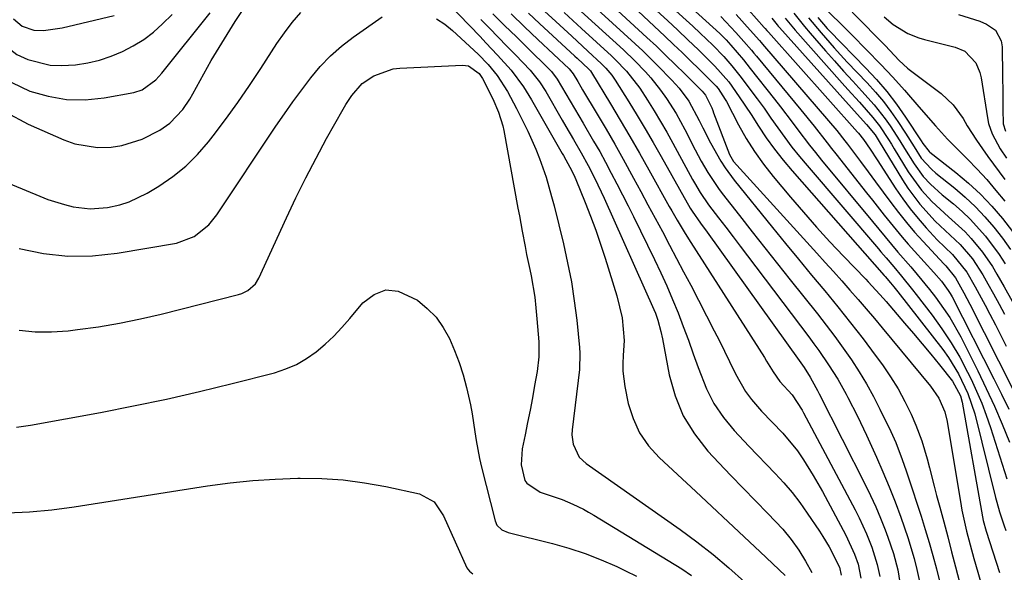
# Model space of a CAD drawing. Units: inches. Extents: x 1836437 to 1841765, y 468613 to 473938.
# Drawn here: x 1836918 to 1837132, y 471504 to 471624 of the extents above; entities that cross this region are included whole.
import ezdxf

# ---------------------------------------------------------------- set-up
doc = ezdxf.new("R2010")
doc.units = ezdxf.units.IN
doc.header["$MEASUREMENT"] = 0
doc.layers.add('7', color=7, linetype='Continuous')
doc.layers.add('8', color=7, linetype='Continuous')

msp = doc.modelspace()

# ---------------------------------------------------------------- linework, layer by layer
at = {"layer": '7', "color": 18}
for points in [[(1837042.59, 471642.94, 1834), (1837064.67, 471622.9, 1834), (1837066.29, 471621.41, 1834), (1837069.07, 471618.79, 1834), (1837071.46, 471616.29, 1834), (1837073.21, 471614.28, 1834), (1837075.23, 471611.74, 1834), (1837077.11, 471609.22, 1834), (1837078.66, 471607.14, 1834), (1837080.19, 471605.04, 1834), (1837081.69, 471602.92, 1834), (1837083.18, 471600.79, 1834), (1837084.69, 471598.68, 1834), (1837086.24, 471596.59, 1834), (1837087.86, 471594.56, 1834), (1837089.52, 471592.57, 1834), (1837105.03, 471574.47, 1834), (1837105.59, 471573.81, 1834), (1837106.71, 471572.5, 1834), (1837108.37, 471570.53, 1834), (1837110.03, 471568.55, 1834), (1837112.47, 471565.54, 1834), (1837113.27, 471564.52, 1834), (1837116.69, 471560.08, 1834), (1837118.85, 471557.1, 1834), (1837120.88, 471554.05, 1834), (1837122.72, 471550.88, 1834), (1837124.43, 471547.63, 1834), (1837125.19, 471546.1, 1834), (1837126.37, 471543.53, 1834), (1837127.48, 471540.94, 1834), (1837128.47, 471538.29, 1834), (1837129.39, 471535.62, 1834), (1837132.93, 471524.46, 1834)], [(1837045.49, 471644.09, 1832), (1837070.56, 471621.31, 1832), (1837070.92, 471620.98, 1832), (1837071.95, 471619.92, 1832), (1837072.94, 471618.81, 1832), (1837075.68, 471615.57, 1832), (1837076.43, 471614.65, 1832), (1837077.17, 471613.72, 1832), (1837082.46, 471607.02, 1832), (1837083.75, 471605.38, 1832), (1837086.29, 471602.05, 1832), (1837087.54, 471600.38, 1832), (1837090.07, 471597.05, 1832), (1837091.37, 471595.41, 1832), (1837092.69, 471593.79, 1832), (1837103.77, 471580.43, 1832), (1837106.52, 471577.1, 1832), (1837109.27, 471573.78, 1832), (1837112.05, 471570.54, 1832), (1837113.44, 471568.91, 1832), (1837116.14, 471565.61, 1832), (1837117.45, 471563.93, 1832), (1837119.21, 471561.53, 1832), (1837120.55, 471559.53, 1832), (1837122.92, 471555.33, 1832), (1837126.63, 471547.96, 1832), (1837128.48, 471544.13, 1832), (1837130.26, 471540.27, 1832), (1837131.92, 471536.36, 1832), (1837133.5, 471532.41, 1832)], [(1837004.49, 471635.14, 1858), (1837018.45, 471620.65, 1858), (1837019.73, 471619.31, 1858), (1837022.26, 471616.6, 1858), (1837025.23, 471613.31, 1858), (1837027.9, 471609.73, 1858), (1837029.66, 471606.88, 1858), (1837036.3, 471595.22, 1858), (1837036.57, 471594.75, 1858), (1837037.11, 471593.8, 1858), (1837038.42, 471591.45, 1858), (1837039.09, 471590.03, 1858), (1837039.29, 471589.55, 1858), (1837041.31, 471584.56, 1858), (1837042.47, 471581.57, 1858), (1837043.59, 471578.56, 1858), (1837044.64, 471575.52, 1858), (1837045.63, 471572.47, 1858), (1837048.21, 471564.25, 1858), (1837049.33, 471559.46, 1858), (1837049.75, 471554.56, 1858), (1837049.57, 471551.29, 1858), (1837049.46, 471549.52, 1858), (1837049.46, 471547.84, 1858), (1837049.9, 471544.52, 1858), (1837050.68, 471540.87, 1858), (1837051.72, 471537.55, 1858), (1837053.12, 471534.45, 1858), (1837055.07, 471531.65, 1858), (1837057.39, 471529.06, 1858), (1837065.34, 471521.67, 1858), (1837068.85, 471518.4, 1858), (1837072.36, 471515.12, 1858), (1837075.86, 471511.84, 1858), (1837079.36, 471508.55, 1858), (1837084.76, 471503.45, 1858)], [(1837034.14, 471635.61, 1842), (1837052.16, 471619.08, 1842), (1837053.81, 471617.54, 1842), (1837057.05, 471614.37, 1842), (1837060.12, 471611.2, 1842), (1837061.7, 471609.43, 1842), (1837063.81, 471606.57, 1842), (1837066.08, 471602.37, 1842), (1837066.87, 471600.76, 1842), (1837068.51, 471597.56, 1842), (1837070.78, 471593.55, 1842), (1837071.7, 471592.12, 1842), (1837073.71, 471589.39, 1842), (1837082, 471579.14, 1842), (1837084.81, 471575.67, 1842), (1837087.64, 471572.22, 1842), (1837090.49, 471568.78, 1842), (1837093.36, 471565.35, 1842), (1837096.21, 471561.87, 1842), (1837098.99, 471558.41, 1842), (1837101.69, 471554.9, 1842), (1837104.35, 471551.34, 1842), (1837105.91, 471549.22, 1842), (1837107.66, 471546.65, 1842), (1837109.3, 471544.02, 1842), (1837110.77, 471541.29, 1842), (1837112.12, 471538.49, 1842), (1837113.18, 471536.11, 1842), (1837114.5, 471532.74, 1842), (1837115.64, 471528.8, 1842), (1837116.14, 471526.81, 1842), (1837117.16, 471522.83, 1842), (1837117.69, 471520.85, 1842), (1837118.37, 471518.32, 1842), (1837119.23, 471515.07, 1842), (1837120.1, 471511.82, 1842), (1837120.95, 471508.57, 1842), (1837121.8, 471505.31, 1842), (1837123.55, 471498.6, 1842)], [(1836909.03, 471627.55, 1852), (1836911.2, 471623.36, 1852), (1836912.55, 471621.35, 1852), (1836914.12, 471619.58, 1852), (1836917.81, 471616.78, 1852), (1836920.2, 471615.66, 1852), (1836925.04, 471614.46, 1852), (1836927.52, 471614.33, 1852), (1836930.55, 471614.49, 1852), (1836933.19, 471614.93, 1852), (1836935.77, 471615.52, 1852), (1836938.28, 471616.37, 1852), (1836940.75, 471617.38, 1852), (1836943.1, 471618.63, 1852), (1836945.36, 471620.03, 1852), (1836947.46, 471621.64, 1852), (1836949.46, 471623.4, 1852), (1836951.58, 471625.46, 1852)], [(1836915.42, 471604.18, 1856), (1836920.22, 471601.6, 1856), (1836927.99, 471598.18, 1856), (1836930.39, 471597.33, 1856), (1836935.32, 471596.53, 1856), (1836938.29, 471596.61, 1856), (1836940.59, 471596.97, 1856), (1836945, 471598.34, 1856), (1836948.84, 471600.31, 1856), (1836951.07, 471601.83, 1856), (1836953.84, 471604.8, 1856), (1836955.37, 471607.05, 1856), (1836956.06, 471608.22, 1856), (1836958.43, 471612.54, 1856), (1836960.06, 471615.43, 1856), (1836961.73, 471618.28, 1856), (1836963.47, 471621.1, 1856), (1836965.25, 471623.89, 1856), (1836967.83, 471627.83, 1856)], [(1837037.32, 471629.02, 1844), (1837049.6, 471617.76, 1844), (1837052.07, 471615.4, 1844), (1837054.44, 471612.95, 1844), (1837055.57, 471611.67, 1844), (1837057.69, 471609, 1844), (1837058.97, 471607.19, 1844), (1837061.07, 471603.88, 1844), (1837062.03, 471602.17, 1844), (1837062.96, 471600.44, 1844), (1837065.23, 471595.99, 1844), (1837066.55, 471593.52, 1844), (1837067.94, 471591.09, 1844), (1837070.25, 471587.61, 1844), (1837071.09, 471586.49, 1844), (1837074.86, 471581.7, 1844), (1837077.61, 471578.21, 1844), (1837080.36, 471574.72, 1844), (1837083.12, 471571.24, 1844), (1837085.89, 471567.76, 1844), (1837091.8, 471560.34, 1844), (1837093.71, 471557.89, 1844), (1837095.58, 471555.41, 1844), (1837097.4, 471552.89, 1844), (1837099.18, 471550.34, 1844), (1837100.87, 471547.74, 1844), (1837102.48, 471545.09, 1844), (1837103.97, 471542.37, 1844), (1837105.37, 471539.61, 1844), (1837107.7, 471534.76, 1844), (1837108.79, 471532.35, 1844), (1837110.22, 471528.65, 1844), (1837111.1, 471526.16, 1844), (1837111.52, 471524.9, 1844), (1837114.33, 471516.3, 1844), (1837115.23, 471513.46, 1844), (1837116.08, 471510.6, 1844), (1837116.88, 471507.74, 1844), (1837117.63, 471504.85, 1844), (1837118.65, 471500.76, 1844)], [(1837075.19, 471628.25, 1826), (1837080.22, 471622.64, 1826), (1837080.46, 471622.37, 1826), (1837080.8, 471621.97, 1826), (1837081.04, 471621.71, 1826), (1837081.15, 471621.57, 1826), (1837100.52, 471599.84, 1826), (1837100.72, 471599.62, 1826), (1837101.82, 471598.26, 1826), (1837103.21, 471596.17, 1826), (1837104.76, 471593.82, 1826), (1837108.85, 471587.53, 1826), (1837110.37, 471585.32, 1826), (1837111.96, 471583.17, 1826), (1837113.65, 471581.1, 1826), (1837115.4, 471579.08, 1826), (1837117.8, 471576.46, 1826), (1837121.11, 471573.26, 1826), (1837124.22, 471569.42, 1826), (1837126.06, 471566.2, 1826), (1837128.23, 471562.22, 1826), (1837129.25, 471560.29, 1826), (1837130.45, 471557.98, 1826), (1837131.65, 471555.66, 1826), (1837132.82, 471553.34, 1826)], [(1837097.58, 471627.74, 1812), (1837104.93, 471620.28, 1812), (1837106.48, 471618.68, 1812), (1837109.52, 471615.41, 1812), (1837111.34, 471613.75, 1812), (1837111.73, 471613.45, 1812), (1837118.64, 471608.26, 1812), (1837121.31, 471605.79, 1812), (1837123.42, 471602.82, 1812), (1837124.35, 471601.22, 1812), (1837126.33, 471598.1, 1812), (1837127.63, 471596.21, 1812), (1837128.83, 471594.53, 1812), (1837131.28, 471591.2, 1812), (1837132.53, 471589.54, 1812)], [(1836903.92, 471624.87, 1854), (1836905.63, 471621.74, 1854), (1836907.6, 471618.72, 1854), (1836910.59, 471615.25, 1854), (1836913.44, 471612.68, 1854), (1836916.69, 471610.65, 1854), (1836920.61, 471608.8, 1854), (1836924.57, 471607.66, 1854), (1836928.57, 471606.96, 1854), (1836932.64, 471606.92, 1854), (1836936.74, 471607.31, 1854), (1836943.22, 471608.47, 1854), (1836945, 471609.03, 1854), (1836948.01, 471611.25, 1854), (1836949.28, 471612.66, 1854), (1836959.79, 471625.81, 1854)], [(1836907.02, 471592.44, 1858), (1836922.79, 471585.92, 1858), (1836924.56, 471585.24, 1858), (1836928.18, 471584.1, 1858), (1836930.02, 471583.64, 1858), (1836933.74, 471583.18, 1858), (1836937.48, 471583.47, 1858), (1836940.16, 471584.06, 1858), (1836942.21, 471584.71, 1858), (1836946.1, 471586.59, 1858), (1836948.65, 471588.13, 1858), (1836951.66, 471590.18, 1858), (1836954.49, 471592.44, 1858), (1836957.06, 471594.99, 1858), (1836959.45, 471597.75, 1858), (1836960.45, 471599.05, 1858), (1836963.16, 471602.64, 1858), (1836965.8, 471606.28, 1858), (1836968.35, 471609.99, 1858), (1836970.84, 471613.73, 1858), (1836974.31, 471619.12, 1858), (1836975.94, 471621.47, 1858), (1836977.66, 471623.73, 1858), (1836979.54, 471625.87, 1858)], [(1837021.27, 471625.57, 1854), (1837023.81, 471623.07, 1854), (1837026.35, 471620.56, 1854), (1837028.9, 471618.06, 1854), (1837033.25, 471613.77, 1854), (1837033.96, 471613.03, 1854), (1837035.24, 471611.4, 1854), (1837037.12, 471608.21, 1854), (1837038.98, 471605, 1854), (1837040.87, 471601.8, 1854), (1837043.14, 471597.93, 1854), (1837044.46, 471595.62, 1854), (1837045.74, 471593.3, 1854), (1837046.99, 471590.95, 1854), (1837048.22, 471588.6, 1854), (1837049.44, 471586.23, 1854), (1837050.63, 471583.86, 1854), (1837051.81, 471581.48, 1854), (1837056.4, 471572.13, 1854), (1837057.76, 471569.28, 1854), (1837059.07, 471566.4, 1854), (1837060.31, 471563.49, 1854), (1837061.5, 471560.56, 1854), (1837062.63, 471557.6, 1854), (1837063.74, 471554.64, 1854), (1837064.8, 471551.66, 1854), (1837065.83, 471548.67, 1854), (1837067.64, 471544.06, 1854), (1837069.3, 471540.82, 1854), (1837071.36, 471537.82, 1854), (1837073.69, 471534.98, 1854), (1837076.87, 471531.58, 1854), (1837078.77, 471529.57, 1854), (1837080.69, 471527.57, 1854), (1837082.62, 471525.58, 1854), (1837084.5, 471523.55, 1854), (1837086.3, 471521.46, 1854), (1837087.97, 471519.27, 1854), (1837089.57, 471517.01, 1854), (1837092.21, 471513.04, 1854), (1837092.93, 471511.92, 1854), (1837094.31, 471509.63, 1854), (1837096.6, 471505.22, 1854), (1837096.97, 471503.51, 1854)], [(1837025.2, 471625.58, 1852), (1837028.12, 471622.8, 1852), (1837031.05, 471620.02, 1852), (1837037.83, 471613.61, 1852), (1837038.72, 471612.54, 1852), (1837039.68, 471610.9, 1852), (1837040.39, 471609.69, 1852), (1837040.75, 471609.09, 1852), (1837043.94, 471603.76, 1852), (1837045.85, 471600.51, 1852), (1837047.73, 471597.25, 1852), (1837049.57, 471593.96, 1852), (1837051.82, 471589.85, 1852), (1837053.39, 471586.94, 1852), (1837054.95, 471584.03, 1852), (1837056.52, 471581.13, 1852), (1837058.08, 471578.22, 1852), (1837059.63, 471575.3, 1852), (1837061.18, 471572.39, 1852), (1837062.71, 471569.46, 1852), (1837064.24, 471566.54, 1852), (1837069.37, 471556.63, 1852), (1837070.5, 471554.43, 1852), (1837072.68, 471549.99, 1852), (1837073.95, 471547.32, 1852), (1837076.14, 471543.47, 1852), (1837077.46, 471541.7, 1852), (1837079.66, 471539.18, 1852), (1837081.94, 471536.76, 1852), (1837084.26, 471534.36, 1852), (1837087.45, 471530.56, 1852), (1837088.77, 471528.61, 1852), (1837090.88, 471525.2, 1852), (1837091.88, 471523.45, 1852), (1837092.85, 471521.7, 1852), (1837097.94, 471512.22, 1852), (1837099.84, 471508.06, 1852), (1837100.6, 471505.91, 1852), (1837101.2, 471502.84, 1852)], [(1837031.68, 471626.91, 1848), (1837034.9, 471623.92, 1848), (1837036.64, 471622.31, 1848), (1837038.38, 471620.71, 1848), (1837041.87, 471617.5, 1848), (1837044.86, 471614.75, 1848), (1837045.8, 471613.79, 1848), (1837047.1, 471612.24, 1848), (1837047.86, 471611.13, 1848), (1837050.8, 471606.44, 1848), (1837052.6, 471603.5, 1848), (1837054.38, 471600.55, 1848), (1837056.11, 471597.58, 1848), (1837057.81, 471594.59, 1848), (1837064.14, 471583.3, 1848), (1837064.27, 471583.07, 1848), (1837064.53, 471582.64, 1848), (1837066.4, 471580.04, 1848), (1837067.83, 471578.07, 1848), (1837087.82, 471550.19, 1848), (1837088.17, 471549.68, 1848), (1837088.87, 471548.66, 1848), (1837090.18, 471546.57, 1848), (1837091.41, 471544.34, 1848), (1837091.78, 471543.64, 1848), (1837092.14, 471542.93, 1848), (1837102.14, 471523.25, 1848), (1837103.33, 471520.82, 1848), (1837104.46, 471518.36, 1848), (1837105.51, 471515.87, 1848), (1837106.51, 471513.35, 1848), (1837107.1, 471511.78, 1848), (1837108.3, 471508.24, 1848), (1837109.24, 471504.63, 1848), (1837109.83, 471500.96, 1848)], [(1837036.72, 471625.9, 1846), (1837038.6, 471624.16, 1846), (1837040.49, 471622.43, 1846), (1837047, 471616.47, 1846), (1837047.86, 471615.66, 1846), (1837050.32, 471613.12, 1846), (1837053.19, 471609.39, 1846), (1837054.85, 471606.82, 1846), (1837056.3, 471604.53, 1846), (1837057.71, 471602.21, 1846), (1837059.07, 471599.86, 1846), (1837060.38, 471597.49, 1846), (1837064.66, 471589.53, 1846), (1837065.06, 471588.82, 1846), (1837066.3, 471586.72, 1846), (1837068.14, 471584.05, 1846), (1837070.3, 471581.23, 1846), (1837071.87, 471579.17, 1846), (1837073.44, 471577.1, 1846), (1837075, 471575.04, 1846), (1837076.57, 471572.98, 1846), (1837089.9, 471555.34, 1846), (1837091.01, 471553.84, 1846), (1837092.1, 471552.33, 1846), (1837094.21, 471549.26, 1846), (1837096.2, 471546.11, 1846), (1837098.02, 471542.86, 1846), (1837098.4, 471542.13, 1846), (1837100.47, 471538.06, 1846), (1837102.42, 471533.94, 1846), (1837104.6, 471529.17, 1846), (1837106.02, 471525.94, 1846), (1837107.39, 471522.69, 1846), (1837108.68, 471519.41, 1846), (1837109.92, 471516.1, 1846), (1837111.45, 471511.72, 1846), (1837112.83, 471507.09, 1846), (1837113.42, 471504.75, 1846), (1837114.14, 471501.46, 1846)], [(1837052.81, 471626.15, 1838), (1837058.61, 471620.73, 1838), (1837060.49, 471618.95, 1838), (1837062.37, 471617.16, 1838), (1837064.23, 471615.36, 1838), (1837066.07, 471613.54, 1838), (1837069.43, 471610.22, 1838), (1837069.75, 471609.89, 1838), (1837070.22, 471609.38, 1838), (1837071.76, 471606.98, 1838), (1837072.01, 471606.51, 1838), (1837074.66, 471601.44, 1838), (1837076.33, 471598.5, 1838), (1837078.11, 471595.64, 1838), (1837080.07, 471592.9, 1838), (1837082.15, 471590.24, 1838), (1837085.94, 471585.7, 1838), (1837088.73, 471582.42, 1838), (1837091.57, 471579.19, 1838), (1837094.48, 471576.02, 1838), (1837097.44, 471572.89, 1838), (1837102.27, 471567.89, 1838), (1837102.84, 471567.29, 1838), (1837106.17, 471563.64, 1838), (1837106.71, 471563.01, 1838), (1837110.74, 471558.33, 1838), (1837112.66, 471556.09, 1838), (1837114.56, 471553.83, 1838), (1837116.43, 471551.54, 1838), (1837118.29, 471549.25, 1838), (1837121.12, 471545.71, 1838), (1837122.89, 471542.53, 1838), (1837123.26, 471541.16, 1838), (1837127.67, 471516.15, 1838), (1837127.82, 471515.36, 1838), (1837128.43, 471513.04, 1838), (1837131.35, 471504.06, 1838)], [(1837056.9, 471626.26, 1836), (1837059.17, 471624.15, 1836), (1837061.43, 471622.04, 1836), (1837063.63, 471619.97, 1836), (1837065.92, 471617.77, 1836), (1837067.05, 471616.66, 1836), (1837069.5, 471614.2, 1836), (1837072.52, 471610.8, 1836), (1837074.8, 471607.56, 1836), (1837077.35, 471603.71, 1836), (1837078.97, 471601.16, 1836), (1837080.67, 471598.63, 1836), (1837082.44, 471596.15, 1836), (1837084.33, 471593.76, 1836), (1837086.29, 471591.43, 1836), (1837106.28, 471568.7, 1836), (1837106.48, 471568.47, 1836), (1837107.69, 471567.07, 1836), (1837108.38, 471566.22, 1836), (1837108.96, 471565.49, 1836), (1837109.24, 471565.12, 1836), (1837119.01, 471552.56, 1836), (1837120.25, 471550.86, 1836), (1837122.44, 471547.28, 1836), (1837124.49, 471543, 1836), (1837125.96, 471538.58, 1836), (1837130.47, 471520.42, 1836), (1837130.74, 471519.37, 1836), (1837131.33, 471517.3, 1836), (1837132.35, 471514.22, 1836), (1837132.71, 471513.2, 1836)], [(1837074.11, 471625.43, 1828), (1837077.15, 471622.07, 1828), (1837079.18, 471619.76, 1828), (1837079.52, 471619.37, 1828), (1837079.85, 471618.98, 1828), (1837094.22, 471602.31, 1828), (1837096.02, 471600.18, 1828), (1837097.76, 471598, 1828), (1837098.33, 471597.26, 1828), (1837101.13, 471593.47, 1828), (1837102.78, 471591.25, 1828), (1837104.42, 471589.02, 1828), (1837106.07, 471586.8, 1828), (1837107.71, 471584.57, 1828), (1837109.38, 471582.37, 1828), (1837111.11, 471580.22, 1828), (1837112.91, 471578.12, 1828), (1837114.75, 471576.06, 1828), (1837119.26, 471571.22, 1828), (1837119.69, 471570.78, 1828), (1837121.8, 471568.19, 1828), (1837123.6, 471564.9, 1828), (1837124.87, 471562.47, 1828), (1837134.25, 471543.96, 1828)], [(1837094.16, 471626, 1814), (1837097.38, 471622.92, 1814), (1837099.36, 471620.93, 1814), (1837105.55, 471614.57, 1814), (1837108.16, 471611.82, 1814), (1837110.69, 471608.99, 1814), (1837111.98, 471607.5, 1814), (1837114.36, 471604.75, 1814), (1837117.42, 471601.21, 1814), (1837120.06, 471598.35, 1814), (1837121.15, 471597.24, 1814), (1837124.38, 471593.99, 1814), (1837126.5, 471591.78, 1814), (1837128.58, 471589.53, 1814), (1837130.57, 471587.2, 1814), (1837132.51, 471584.83, 1814)], [(1837122.42, 471625.44, 1808), (1837127.11, 471623.99, 1808), (1837128.55, 471623.36, 1808), (1837130.46, 471622.06, 1808), (1837131.72, 471619.72, 1808), (1837131.9, 471618.38, 1808), (1837131.99, 471612.09, 1808), (1837132.04, 471608.47, 1808), (1837132.08, 471604.86, 1808), (1837132.14, 471601.68, 1808), (1837132.68, 471600.1, 1808)], [(1837018.62, 471624.38, 1856), (1837020.52, 471622.45, 1856), (1837022.41, 471620.52, 1856), (1837024.3, 471618.59, 1856), (1837026.18, 471616.65, 1856), (1837029.35, 471613.35, 1856), (1837031.4, 471610.77, 1856), (1837032.73, 471608.69, 1856), (1837036.28, 471602.49, 1856), (1837037.1, 471601.07, 1856), (1837038.74, 471598.25, 1856), (1837040.41, 471595.38, 1856), (1837041.94, 471592.61, 1856), (1837043.39, 471589.81, 1856), (1837045.42, 471585.52, 1856), (1837056.25, 471561.27, 1856), (1837056.57, 471560.5, 1856), (1837057.12, 471558.94, 1856), (1837057.74, 471556.53, 1856), (1837058.08, 471554.9, 1856), (1837059.58, 471547.05, 1856), (1837060.87, 471542.49, 1856), (1837062.62, 471538.18, 1856), (1837065.07, 471534.21, 1856), (1837067.98, 471530.49, 1856), (1837070.34, 471527.95, 1856), (1837072.97, 471525.16, 1856), (1837075.61, 471522.39, 1856), (1837078.29, 471519.65, 1856), (1837080.99, 471516.93, 1856), (1837084.29, 471513.48, 1856), (1837086.1, 471511.28, 1856), (1837087.72, 471508.95, 1856), (1837089.21, 471506.51, 1856), (1837090.55, 471504.1, 1856)], [(1837081.88, 471624.63, 1824), (1837083.03, 471623.2, 1824), (1837083.27, 471622.92, 1824), (1837083.51, 471622.65, 1824), (1837101.08, 471603.07, 1824), (1837102.46, 471601.53, 1824), (1837104.3, 471599.27, 1824), (1837104.98, 471598.2, 1824), (1837105.21, 471597.84, 1824), (1837110.28, 471589.47, 1824), (1837111.46, 471587.65, 1824), (1837114.04, 471584.21, 1824), (1837117.39, 471580.5, 1824), (1837120.64, 471577.45, 1824), (1837122.8, 471575.43, 1824), (1837125.47, 471572.28, 1824), (1837127.72, 471568.83, 1824), (1837128.85, 471566.85, 1824), (1837130.07, 471564.66, 1824), (1837131.28, 471562.45, 1824), (1837132.47, 471560.23, 1824)], [(1837084.76, 471624.63, 1822), (1837086.2, 471622.89, 1822), (1837086.94, 471622.04, 1822), (1837097.17, 471610.53, 1822), (1837098.41, 471609.14, 1822), (1837100.9, 471606.36, 1822), (1837103.84, 471603.07, 1822), (1837105.28, 471601.21, 1822), (1837107.24, 471598.26, 1822), (1837107.86, 471597.26, 1822), (1837108.48, 471596.26, 1822), (1837111.53, 471591.21, 1822), (1837114.41, 471587.22, 1822), (1837116.64, 471584.8, 1822), (1837120.27, 471581.45, 1822), (1837123.91, 471578.17, 1822), (1837125.21, 471576.76, 1822), (1837127.64, 471573.78, 1822), (1837129.81, 471570.6, 1822), (1837130.8, 471568.95, 1822), (1837132.37, 471566.18, 1822), (1837134.08, 471563.11, 1822)], [(1837089.86, 471624.73, 1818), (1837092.58, 471621.44, 1818), (1837095.39, 471618.23, 1818), (1837096.83, 471616.65, 1818), (1837098.28, 471615.09, 1818), (1837102.59, 471610.56, 1818), (1837104.38, 471608.57, 1818), (1837106.11, 471606.52, 1818), (1837107.72, 471604.38, 1818), (1837109.26, 471602.18, 1818), (1837110.93, 471599.66, 1818), (1837112.84, 471596.68, 1818), (1837114.35, 471594.23, 1818), (1837116.54, 471591.78, 1818), (1837117.54, 471590.93, 1818), (1837121.61, 471587.66, 1818), (1837123.9, 471585.7, 1818), (1837126.1, 471583.64, 1818), (1837128.17, 471581.45, 1818), (1837130.15, 471579.17, 1818), (1837131.99, 471576.77, 1818), (1837133.76, 471574.32, 1818)], [(1837091.88, 471624.78, 1816), (1837093.91, 471622.39, 1816), (1837094.4, 471621.87, 1816), (1837102.29, 471613.81, 1816), (1837104.62, 471611.29, 1816), (1837106.86, 471608.68, 1816), (1837108.93, 471605.96, 1816), (1837110.91, 471603.15, 1816), (1837114.35, 471597.95, 1816), (1837114.71, 471597.4, 1816), (1837116.05, 471595.65, 1816), (1837116.19, 471595.53, 1816), (1837121.85, 471591.08, 1816), (1837124.58, 471588.79, 1816), (1837127.2, 471586.38, 1816), (1837129.65, 471583.79, 1816), (1837131.98, 471581.1, 1816), (1837134.17, 471578.27, 1816)], [(1836918.27, 471556.81, 1862), (1836921.8, 471556.43, 1862), (1836925.35, 471556.41, 1862), (1836928.92, 471556.65, 1862), (1836930.97, 471556.9, 1862), (1836935.55, 471557.54, 1862), (1836940.11, 471558.29, 1862), (1836944.64, 471559.22, 1862), (1836949.15, 471560.27, 1862), (1836965.98, 471564.51, 1862), (1836966.69, 471564.74, 1862), (1836968, 471565.39, 1862), (1836969.64, 471566.87, 1862), (1836970.41, 471568.13, 1862), (1836976.39, 471581.22, 1862), (1836978.46, 471585.59, 1862), (1836980.59, 471589.93, 1862), (1836982.82, 471594.21, 1862), (1836985.12, 471598.46, 1862), (1836988.69, 471604.87, 1862), (1836989.28, 471605.87, 1862), (1836990.57, 471607.81, 1862), (1836992.85, 471610.42, 1862), (1836995.35, 471612.11, 1862), (1836999.55, 471613.6, 1862), (1837001.04, 471613.78, 1862), (1837014.62, 471614.45, 1862), (1837015.92, 471614.28, 1862), (1837018.3, 471612.58, 1862), (1837018.73, 471611.98, 1862), (1837018.97, 471611.56, 1862), (1837021.24, 471607.1, 1862), (1837022.49, 471604.23, 1862), (1837023.4, 471601.24, 1862), (1837023.62, 471600.22, 1862), (1837026.7, 471583.3, 1862), (1837027.01, 471581.63, 1862), (1837027.63, 471578.29, 1862), (1837028.27, 471574.95, 1862), (1837028.59, 471573.28, 1862), (1837029.27, 471569.95, 1862), (1837029.54, 471568.64, 1862), (1837030.34, 471563.98, 1862), (1837030.62, 471561.63, 1862), (1837030.83, 471559.27, 1862), (1837031.2, 471554.25, 1862), (1837031.23, 471551, 1862), (1837030.87, 471547.78, 1862), (1837030.33, 471544.76, 1862), (1837029.84, 471542.07, 1862), (1837029.33, 471539.38, 1862), (1837028.8, 471536.7, 1862), (1837028.24, 471534.02, 1862), (1837027.6, 471531, 1862), (1837027.4, 471527.49, 1862), (1837028.22, 471524.08, 1862), (1837028.61, 471523.52, 1862), (1837031.55, 471521.57, 1862), (1837033.91, 471520.78, 1862), (1837036.31, 471519.92, 1862), (1837038.66, 471518.94, 1862), (1837040.95, 471517.83, 1862), (1837042.06, 471517.22, 1862), (1837043.16, 471516.58, 1862), (1837062.29, 471504.86, 1862), (1837064.4, 471503.45, 1862)], [(1836917.75, 471535.71, 1864), (1836919.25, 471535.89, 1864), (1836920.74, 471536.12, 1864), (1836935.96, 471538.91, 1864), (1836943.16, 471540.31, 1864), (1836950.34, 471541.8, 1864), (1836957.48, 471543.45, 1864), (1836964.6, 471545.19, 1864), (1836973.8, 471547.54, 1864), (1836976.23, 471548.34, 1864), (1836978.56, 471549.32, 1864), (1836980.75, 471550.6, 1864), (1836982.84, 471552.07, 1864), (1836984.8, 471553.75, 1864), (1836986.68, 471555.5, 1864), (1836988.45, 471557.36, 1864), (1836990.15, 471559.3, 1864), (1836992.99, 471562.76, 1864), (1836995.43, 471564.57, 1864), (1836997.98, 471565.55, 1864), (1837000.7, 471565.29, 1864), (1837004.86, 471563.29, 1864), (1837006.99, 471561.53, 1864), (1837008.9, 471559.59, 1864), (1837010.48, 471557.36, 1864), (1837011.83, 471554.95, 1864), (1837012.92, 471552.36, 1864), (1837013.92, 471549.74, 1864), (1837014.76, 471547.06, 1864), (1837015.49, 471544.35, 1864), (1837016.38, 471540.53, 1864), (1837016.75, 471538.6, 1864), (1837017.33, 471534.7, 1864), (1837017.59, 471532.75, 1864), (1837018.31, 471528.88, 1864), (1837018.75, 471526.97, 1864), (1837021.73, 471515.31, 1864), (1837022.13, 471514.39, 1864), (1837023.21, 471513.35, 1864), (1837024.6, 471512.74, 1864), (1837034.21, 471510.37, 1864), (1837037.79, 471509.37, 1864), (1837041.33, 471508.22, 1864), (1837044.79, 471506.86, 1864), (1837048.19, 471505.35, 1864), (1837050.05, 471504.46, 1864), (1837052.47, 471503.25, 1864)], [(1836915.68, 471517.03, 1866), (1836920.55, 471517.24, 1866), (1836925.4, 471517.7, 1866), (1836930.24, 471518.33, 1866), (1836959.26, 471522.9, 1866), (1836964.15, 471523.56, 1866), (1836969.05, 471524.09, 1866), (1836973.96, 471524.41, 1866), (1836978.89, 471524.59, 1866), (1836979.36, 471524.6, 1866), (1836984.05, 471524.51, 1866), (1836988.71, 471524.21, 1866), (1836993.35, 471523.59, 1866), (1836997.97, 471522.76, 1866), (1837005.33, 471521.17, 1866), (1837008.47, 471519.43, 1866), (1837010.54, 471516.38, 1866), (1837015.62, 471505.07, 1866), (1837015.77, 471504.8, 1866), (1837016.15, 471504.33, 1866), (1837016.9, 471503.82, 1866)]]:
    msp.add_polyline3d(points, dxfattribs=at)
at = {"layer": '8', "color": 18}
for points in [[(1837039.34, 471634.67, 1840), (1837054.69, 471620.48, 1840), (1837056.78, 471618.53, 1840), (1837058.85, 471616.56, 1840), (1837060.9, 471614.56, 1840), (1837062.94, 471612.54, 1840), (1837066.44, 471609.03, 1840), (1837066.71, 471608.75, 1840), (1837067.44, 471607.89, 1840), (1837068.81, 471605.14, 1840), (1837069.02, 471604.6, 1840), (1837069.23, 471604.06, 1840), (1837072.66, 471594.97, 1840), (1837073.56, 471593.49, 1840), (1837091.64, 471573.53, 1840), (1837093.45, 471571.53, 1840), (1837095.26, 471569.52, 1840), (1837097.06, 471567.5, 1840), (1837098.85, 471565.48, 1840), (1837100.63, 471563.45, 1840), (1837102.4, 471561.41, 1840), (1837104.15, 471559.35, 1840), (1837105.88, 471557.28, 1840), (1837116.38, 471544.64, 1840), (1837118.19, 471541.98, 1840), (1837119.47, 471539.04, 1840), (1837119.97, 471536.95, 1840), (1837123.02, 471518.55, 1840), (1837123.18, 471517.62, 1840), (1837124.18, 471513.06, 1840), (1837124.97, 471510.07, 1840), (1837125.79, 471507.09, 1840), (1837126.62, 471504.12, 1840), (1837127.77, 471500.06, 1840)], [(1836917.09, 471624.53, 1850), (1836918.94, 471622.92, 1850), (1836921.5, 471622.07, 1850), (1836923.56, 471621.99, 1850), (1836927.68, 471622.58, 1850), (1836938.91, 471625.22, 1850)], [(1837028.97, 471625.77, 1850), (1837031.41, 471623.51, 1850), (1837039.05, 471616.42, 1850), (1837039.54, 471615.97, 1850), (1837042.11, 471613.59, 1850), (1837042.46, 471613.16, 1850), (1837042.67, 471612.85, 1850), (1837046.79, 471606.05, 1850), (1837048.92, 471602.48, 1850), (1837051.04, 471598.89, 1850), (1837053.11, 471595.29, 1850), (1837055.15, 471591.66, 1850), (1837059.58, 471583.72, 1850), (1837060.14, 471582.72, 1850), (1837061.28, 471580.73, 1850), (1837063.03, 471577.78, 1850), (1837064.25, 471575.84, 1850), (1837080.25, 471550.81, 1850), (1837080.74, 471550.04, 1850), (1837082.15, 471547.71, 1850), (1837083.6, 471545.6, 1850), (1837086.27, 471542.74, 1850), (1837088.46, 471539.42, 1850), (1837088.79, 471538.82, 1850), (1837099.99, 471517.68, 1850), (1837100.85, 471515.97, 1850), (1837102.44, 471512.47, 1850), (1837103.6, 471509.57, 1850), (1837104.79, 471505.8, 1850), (1837105.32, 471503.21, 1850)], [(1837086.62, 471625.75, 1820), (1837088.97, 471622.83, 1820), (1837090.19, 471621.41, 1820), (1837093.53, 471617.58, 1820), (1837095.49, 471615.36, 1820), (1837097.46, 471613.15, 1820), (1837099.45, 471610.96, 1820), (1837101.45, 471608.78, 1820), (1837104.12, 471605.82, 1820), (1837106.5, 471602.79, 1820), (1837107.61, 471601.21, 1820), (1837109.71, 471597.96, 1820), (1837110.74, 471596.32, 1820), (1837112.77, 471592.98, 1820), (1837114.78, 471590.21, 1820), (1837116.35, 471588.54, 1820), (1837118.9, 471586.23, 1820), (1837121.35, 471584.23, 1820), (1837123.21, 471582.6, 1820), (1837125.01, 471580.91, 1820), (1837128.31, 471577.23, 1820), (1837131.26, 471573.27, 1820), (1837132.6, 471571.19, 1820)], [(1836918.28, 471574.53, 1860), (1836923.56, 471573.48, 1860), (1836928.87, 471572.89, 1860), (1836934.22, 471572.99, 1860), (1836939.58, 471573.55, 1860), (1836952.5, 471575.74, 1860), (1836956.31, 471577.14, 1860), (1836959.51, 471579.71, 1860), (1836961.23, 471581.86, 1860), (1836974.11, 471601.15, 1860), (1836975.93, 471603.82, 1860), (1836977.79, 471606.47, 1860), (1836979.7, 471609.08, 1860), (1836981.65, 471611.66, 1860), (1836983.73, 471614.12, 1860), (1836985.94, 471616.44, 1860), (1836988.35, 471618.55, 1860), (1836990.89, 471620.52, 1860), (1836997.19, 471624.95, 1860)], [(1837009, 471624.5, 1860), (1837010.8, 471623.31, 1860), (1837012.5, 471621.94, 1860), (1837018.08, 471616.79, 1860), (1837020.24, 471614.59, 1860), (1837022.18, 471612.19, 1860), (1837024.43, 471608.69, 1860), (1837026.4, 471605.02, 1860), (1837028.81, 471600.06, 1860), (1837030.58, 471596.12, 1860), (1837031.37, 471594.11, 1860), (1837032.8, 471590.03, 1860), (1837034.02, 471585.89, 1860), (1837034.56, 471583.8, 1860), (1837036.58, 471575.55, 1860), (1837037.5, 471571.44, 1860), (1837038.3, 471567.32, 1860), (1837038.94, 471563.16, 1860), (1837039.46, 471558.99, 1860), (1837040.08, 471553.01, 1860), (1837040.17, 471551.81, 1860), (1837040.05, 471548.23, 1860), (1837038.47, 471535.11, 1860), (1837038.42, 471534.05, 1860), (1837038.68, 471531.99, 1860), (1837040, 471529.19, 1860), (1837041.5, 471527.76, 1860), (1837061.92, 471513.45, 1860), (1837065.56, 471510.77, 1860), (1837069.12, 471507.99, 1860), (1837072.55, 471505.06, 1860), (1837075.9, 471502.02, 1860)], [(1837070.78, 471625.01, 1830), (1837074.08, 471621.51, 1830), (1837075.77, 471619.6, 1830), (1837077.44, 471617.67, 1830), (1837077.98, 471617.02, 1830), (1837078.53, 471616.36, 1830), (1837088.18, 471604.71, 1830), (1837091.07, 471601.14, 1830), (1837093.91, 471597.52, 1830), (1837094.85, 471596.31, 1830), (1837095.8, 471595.11, 1830), (1837102.48, 471586.66, 1830), (1837103.76, 471585.05, 1830), (1837106.31, 471581.83, 1830), (1837107.59, 471580.22, 1830), (1837110.19, 471577.05, 1830), (1837111.53, 471575.49, 1830), (1837112.9, 471573.96, 1830), (1837117.1, 471569.34, 1830), (1837118.72, 471567.44, 1830), (1837120.2, 471565.44, 1830), (1837120.63, 471564.73, 1830), (1837121.03, 471564, 1830), (1837130.14, 471546.18, 1830), (1837131.78, 471542.9, 1830), (1837133.39, 471539.6, 1830)], [(1837106.29, 471624.93, 1810), (1837108.23, 471623.29, 1810), (1837111.46, 471621.29, 1810), (1837113.8, 471620.35, 1810), (1837115.02, 471619.99, 1810), (1837121.71, 471618.37, 1810), (1837123.83, 471617.47, 1810), (1837126.19, 471614.94, 1810), (1837127.11, 471612.81, 1810), (1837127.38, 471611.66, 1810), (1837128.72, 471602.94, 1810), (1837128.97, 471601.75, 1810), (1837129.73, 471599.46, 1810), (1837131.47, 471596.23, 1810), (1837132.85, 471594.21, 1810)]]:
    msp.add_polyline3d(points, dxfattribs=at)

doc.saveas('drawing.dxf')
